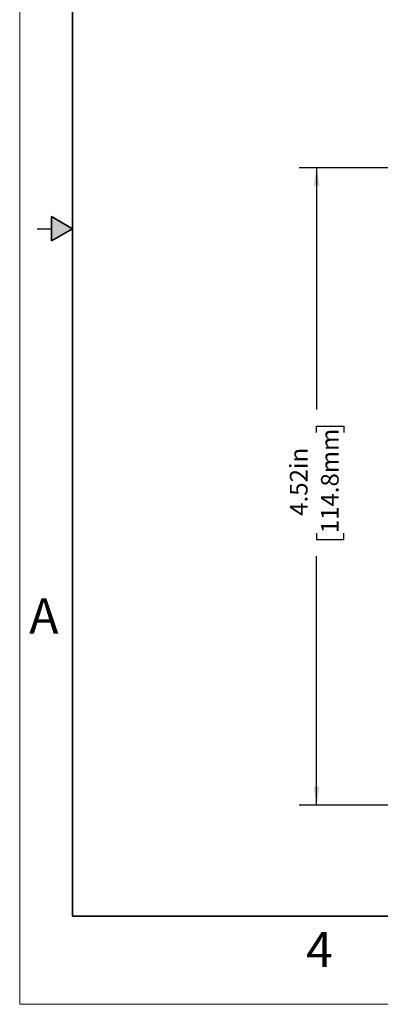
# Model space of a CAD drawing. Units: inches. Extents: x 0 to 17, y 0 to 11.
# Drawn here: x 0 to 2.6, y 0 to 7 of the extents above; entities that cross this region are included whole.
import ezdxf

# ---------------------------------------------------------------- set-up
doc = ezdxf.new("R2010")
doc.units = ezdxf.units.IN
doc.header["$MEASUREMENT"] = 0
doc.layers.add('FORMAT', color=7, linetype='Continuous')
doc.styles.add('SLDTEXTSTYLE0', font='TXT', dxfattribs={"width": 0.605})
doc.dimstyles.new('SLDDIMSTYLE2', dxfattribs={"dimtxt": 0.125, "dimasz": 0.13, "dimexe": 0, "dimexo": 0.0625, "dimgap": 0.03125, "dimtad": 0, "dimrnd": 1e-09, "dimzin": 12, "dimdsep": 46, "dimtxsty": 'SLDTEXTSTYLE0', "dimsah": 1, "dimcen": 0.09, "dimadec": 0, "dimazin": 3, "dimtfac": 1, "dimtofl": 0, "dimtmove": 0, "dimatfit": 3, "dimfxl": 0, "dimfrac": 2, "dimtolj": 1, "dimtzin": 12, "dimarcsym": 0})

# ---------------------------------------------------------------- blocks, each defined once
blk = doc.blocks.new('_D_3')
at = {"layer": 'FORMAT', "color": 7}
for p, q in [((5.0232, 5.9333), (1.981, 5.9333)), ((2.106, 5.9333), (2.106, 4.2185)), ((2.1062, 4.0563), (2.1062, 4.0992)), ((2.1062, 4.0992), (2.298, 4.0992)), ((2.298, 4.0992), (2.298, 4.0563)), ((2.1062, 3.3405), (2.1062, 3.2975)), ((2.1062, 3.2975), (2.298, 3.2975)), ((2.298, 3.2975), (2.298, 3.3405)), ((2.106, 1.4131), (2.106, 3.1782)), ((4.3529, 1.4131), (1.981, 1.4131))]:
    blk.add_line(p, q, dxfattribs=at)
for points in [[(2.106, 5.9333), (2.086, 5.8033), (2.126, 5.8033)], [(2.106, 1.4131), (2.126, 1.5431), (2.086, 1.5431)]]:
    blk.add_solid(points, dxfattribs=at)
at = {"layer": 'FORMAT', "color": 7, "char_height": 0.125, "attachment_point": 1, "rotation": 90, "style": 'SLDTEXTSTYLE0'}
for s, insert in [('114.8mm', (2.1369, 3.3405)), ('4.52in', (1.9164, 3.4644))]:
    blk.add_mtext(s, dxfattribs=dict(at, insert=insert))

msp = doc.modelspace()

# ---------------------------------------------------------------- hatches: boundary and pattern name
at = {"linetype": 'Continuous'}
msp.add_hatch(color=7, dxfattribs=at).paths.add_polyline_path([(0.225, 5.4134), (0.375, 5.5), (0.225, 5.5866)], flags=0)

# ---------------------------------------------------------------- linework, layer by layer
at = {"color": 7, "linetype": 'Continuous', "lineweight": 18}
for p, q in [((0, 0), (0, 11)), ((17, 0), (0, 0))]:
    msp.add_line(p, q, dxfattribs=at)
at = {"color": 7, "linetype": 'Continuous', "lineweight": 35}
for p, q in [((0.375, 0.625), (0.375, 10.375)), ((0.225, 5.4134), (0.225, 5.5866)), ((0.375, 5.5), (0.225, 5.5866)), ((0.375, 5.5), (0.225, 5.4134)), ((16.625, 0.625), (0.375, 0.625))]:
    msp.add_line(p, q, dxfattribs=at)
at = {"color": 7, "linetype": 'Continuous', "lineweight": 25}
msp.add_line((0.125, 5.5), (0.225, 5.5), dxfattribs=at)

# ---------------------------------------------------------------- texts
at = {"color": 7, "linetype": 'Continuous', "lineweight": 0, "char_height": 0.25, "attachment_point": 1, "style": 'SLDTEXTSTYLE0'}
for s, insert in [('A', (0.0679, 2.8794)), ('4', (2.0309, 0.5137))]:
    msp.add_mtext(s, dxfattribs=dict(at, insert=insert))

# ---------------------------------------------------------------- dimensions: what is measured, and where the dimension line sits
at = {"layer": 'FORMAT', "color": 7}
dim = msp.add_linear_dim(base=(2.106, 1.4131), p1=(5.0732, 5.9333), p2=(4.4029, 1.4131), angle=90, dimstyle='SLDDIMSTYLE2', dxfattribs=at)
dim.commit()
dim.dimension.update_dxf_attribs({"geometry": '_D_3', "text_midpoint": (2.106, 3.6984), "dimtype": 160})

doc.saveas('drawing.dxf')
